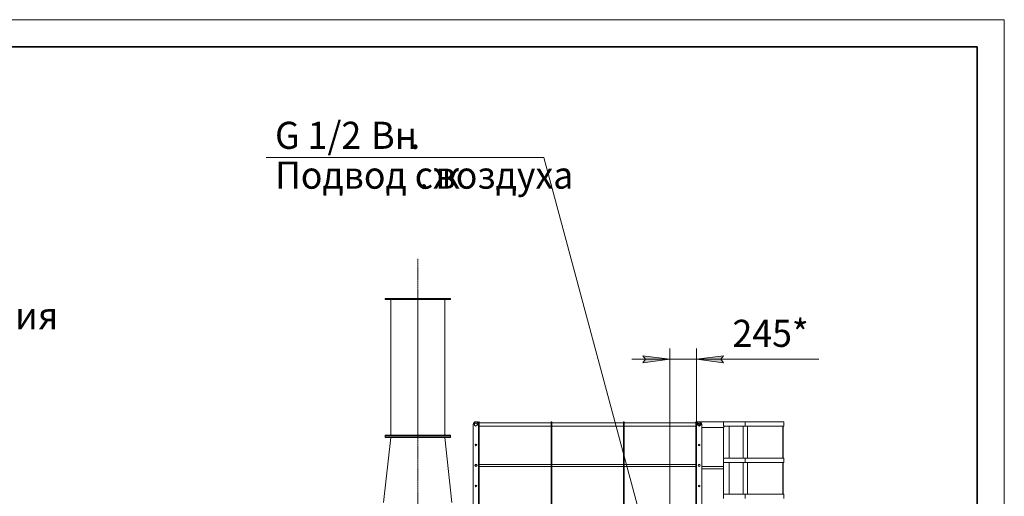
# Model space of a CAD drawing. Units: millimetres. Extents: x 0 to 30507, y -7 to 21000.
# Drawn here: x 20623 to 29700, y 16603 to 21000 of the extents above; entities that cross this region are included whole.
import ezdxf

# ---------------------------------------------------------------- set-up
doc = ezdxf.new("R2010")
doc.units = ezdxf.units.MM
for name, pattern in [('K5LT_AXLED', [18.17876, 13.67876, -1.5, 1.5, -1.5]), ('K5LT_BASIC', [0]), ('K5LT_THIN', [0])]:
    doc.linetypes.add(name, pattern=pattern)
for name, color, linetype, true_color in [('DIM', 6, 'Continuous', 0xff00ff), ('FOR', 7, 'Continuous', 0xffffff), ('OSI', 2, 'Continuous', 0xffff00), ('R', 1, 'Continuous', 0xff0000)]:
    doc.layers.add(name, color=color, linetype=linetype, true_color=true_color)
doc.styles.add('KTEXTSTYLE', font='GOST_A.TTF', dxfattribs={"width": 0.96, "height": 5})

msp = doc.modelspace()

# ---------------------------------------------------------------- hatches: boundary and pattern name
at = {"layer": 'DIM'}
for points in [[(26366.6, 17834.3), (26616.6, 17867.2), (26366.6, 17900.1), (26391.6, 17867.2)], [(27086.6, 17867.2), (27111.6, 17900.1), (26861.6, 17867.2), (27111.6, 17834.3)]]:
    msp.add_hatch(color=7, dxfattribs=at).paths.add_polyline_path(points)

# ---------------------------------------------------------------- linework, layer by layer
at = {"layer": 'DIM', "color": 7, "linetype": 'K5LT_THIN', "lineweight": 18}
for p, q in [((26616.6, 17867.2), (26366.6, 17900.1)), ((26366.6, 17900.1), (26391.6, 17867.2)), ((26616.6, 15430.2), (26616.6, 17967.2)), ((26861.6, 15873.2), (26861.6, 17967.2)), ((27111.6, 17900.1), (26861.6, 17867.2)), ((27086.6, 17867.2), (27111.6, 17900.1)), ((26616.6, 17867.2), (26266.6, 17867.2)), ((26391.6, 17867.2), (26366.6, 17834.3)), ((26366.6, 17834.3), (26616.6, 17867.2)), ((26861.6, 17867.2), (26616.6, 17867.2)), ((26861.6, 17867.2), (27111.6, 17834.3)), ((26861.6, 17867.2), (27211.6, 17867.2)), ((26861.6, 17867.2), (27111.5, 17867.2)), ((27111.6, 17834.3), (27086.6, 17867.2)), ((27111.5, 17867.2), (27991.2, 17867.2))]:
    msp.add_line(p, q, dxfattribs=at)
at = {"layer": 'FOR', "color": 7, "linetype": 'K5LT_THIN', "lineweight": 18}
for p, q in [((0, 21000), (29700, 21000)), ((29700, 21000), (29700, 0)), ((25454, 19727.7), (22894.2, 19727.7)), ((25454, 19727.7), (26610, 15440.5))]:
    msp.add_line(p, q, dxfattribs=at)
at = {"layer": 'FOR', "color": 5, "linetype": 'K5LT_BASIC', "lineweight": 35, "true_color": 0x0000ff}
for p, q in [((1000, 20750), (29450, 20750)), ((29450, 20750), (29450, 250))]:
    msp.add_line(p, q, dxfattribs=at)
at = {"layer": 'OSI', "color": 30, "linetype": 'K5LT_AXLED', "lineweight": 18, "true_color": 0xff8000}
msp.add_line((24293, 18794.5), (24293, 15415.5), dxfattribs=at)
at = {"layer": 'R', "color": 7, "linetype": 'K5LT_THIN', "lineweight": 18}
for p, q in [((23993, 18417.5), (23993, 18427.5)), ((23993, 18427.5), (24293, 18427.5)), ((24293, 18427.5), (24593, 18427.5)), ((24593, 18417.5), (24593, 18427.5)), ((23993, 18417.5), (24293, 18417.5)), ((24043, 17167.5), (24043, 18417.5)), ((24292.5, 17167.5), (24292.5, 18417.5)), ((24292.5, 17167.5), (24292.5, 18417.5)), ((24293, 18417.5), (24593, 18417.5)), ((24293.5, 18417.5), (24293.5, 17167.5)), ((24293.5, 18417.5), (24293.5, 17167.5)), ((24543, 17167.5), (24543, 18417.5)), ((24804.5, 17266.7), (24804.5, 15936.5)), ((24860, 17291.5), (24854, 17291.5)), ((24854, 17291.5), (24854, 17266.7)), ((24854, 17291.5), (24860, 17291.5)), ((24854, 17266.7), (24854, 15936.5)), ((24854, 17266.7), (24860, 17266.7)), ((24860, 17291.5), (24860, 17266.7)), ((24860, 17281.7), (25521.4, 17281.7)), ((25521.4, 17281.7), (24860, 17281.7)), ((24860, 17266.7), (24860, 15936.5)), ((24860, 17251.7), (25521.4, 17251.7)), ((25527.4, 17291.5), (25521.4, 17291.5)), ((25521.4, 17291.5), (25521.4, 17266.7)), ((25521.4, 17291.5), (25527.4, 17291.5)), ((25521.4, 17266.7), (25521.4, 15936.5)), ((25521.4, 17266.7), (25527.4, 17266.7)), ((25527.4, 17291.5), (25527.4, 17266.7)), ((25527.4, 17281.7), (26188.7, 17281.7)), ((26188.7, 17281.7), (25527.4, 17281.7)), ((25527.4, 17266.7), (25527.4, 15936.5)), ((25527.4, 17251.7), (26188.7, 17251.7)), ((26194.7, 17291.5), (26188.7, 17291.5)), ((26188.7, 17291.5), (26188.7, 17266.7)), ((26188.7, 17291.5), (26194.7, 17291.5)), ((26188.7, 17266.7), (26188.7, 15936.5)), ((26188.7, 17266.7), (26194.7, 17266.7)), ((26194.7, 17291.5), (26194.7, 17266.7)), ((26194.7, 17281.7), (26856, 17281.7)), ((26856, 17281.7), (26194.7, 17281.7)), ((26194.7, 17266.7), (26194.7, 15936.5)), ((26194.7, 17251.7), (26856, 17251.7)), ((26862, 17291.5), (26856, 17291.5)), ((26856, 17291.5), (26856, 17266.7)), ((26856, 17291.5), (26862, 17291.5)), ((26856, 17266.7), (26856, 15936.5)), ((26856, 17266.7), (26862, 17266.7)), ((26862, 17291.5), (26862, 17266.7)), ((26868.3, 17283.2), (26862, 17289.5)), ((26868.3, 17283.2), (26862, 17289.5)), ((26877.1, 17289.5), (26862, 17289.5)), ((26862, 17266.7), (26862, 15936.5)), ((26875.3, 17276.2), (26874.9, 17276.6)), ((26875.3, 17276.2), (26874.9, 17276.6)), ((26895, 17256.5), (26876.7, 17274.8)), ((26895, 17256.5), (26876.7, 17274.8)), ((26896.7, 17254.8), (26896.4, 17255.1)), ((26896.7, 17254.8), (26896.4, 17255.1)), ((27112, 17289.5), (26896.6, 17289.5)), ((26911.6, 17266.7), (26911.6, 15936.5)), ((27112, 17289.5), (27312, 17289.5)), ((27112, 17289.5), (27112, 17249.5)), ((27112, 17249.5), (27312, 17249.5)), ((27112, 17239.5), (27122, 17249.5)), ((27112, 17239.5), (27122, 17249.5)), ((27162, 16956.5), (27162, 17249.5)), ((27292, 16956.5), (27292, 17249.5)), ((27312, 17289.5), (27666, 17289.5)), ((27312, 17289.5), (27312, 17249.5)), ((27312, 17289.5), (27312, 17249.5)), ((27312, 17249.5), (27666, 17249.5)), ((27332, 16956.5), (27332, 17249.5)), ((27658, 16956.5), (27658, 17249.5)), ((27662, 16956.5), (27662, 17249.5)), ((27666, 17249.5), (27666, 17289.5)), ((23993, 17157.5), (23993, 17167.5)), ((23993, 17167.5), (24293, 17167.5)), ((23993, 17147.5), (23993, 17157.5)), ((23993, 17157.5), (24293, 17157.5)), ((23993, 17157.5), (24293, 17157.5)), ((24293, 17167.5), (24593, 17167.5)), ((24293, 17157.5), (24593, 17157.5)), ((24293, 17157.5), (24593, 17157.5)), ((24593, 17157.5), (24593, 17167.5)), ((24593, 17147.5), (24593, 17157.5)), ((26912, 17239.5), (26911.6, 17239.9)), ((26912, 17239.5), (26911.6, 17239.9)), ((26912, 17239.5), (26912, 15975.5)), ((27112, 17239.5), (26912, 17239.5)), ((27112, 16956.5), (27112, 17239.5)), ((24043, 17147.5), (23978, 16547.5)), ((23993, 17147.5), (24293, 17147.5)), ((24293, 17147.5), (24593, 17147.5)), ((24543, 17147.5), (24608, 16547.5)), ((24860, 16898.3), (25521.4, 16898.3)), ((25521.4, 16898.3), (24860, 16898.3)), ((25527.4, 16898.3), (26188.7, 16898.3)), ((26188.7, 16898.3), (25527.4, 16898.3)), ((26194.7, 16898.3), (26856, 16898.3)), ((26856, 16898.3), (26194.7, 16898.3)), ((27112, 16956.5), (27312, 16956.5)), ((27112, 16956.5), (27112, 16916.5)), ((27112, 16916.5), (27312, 16916.5)), ((27112, 16623.5), (27112, 16916.5)), ((27162, 16623.5), (27162, 16916.5)), ((27292, 16623.5), (27292, 16916.5)), ((27312, 16956.5), (27666, 16956.5)), ((27312, 16956.5), (27312, 16916.5)), ((27312, 16956.5), (27312, 16916.5)), ((27312, 16916.5), (27666, 16916.5)), ((27332, 16623.5), (27332, 16916.5)), ((27658, 16623.5), (27658, 16916.5)), ((27662, 16623.5), (27662, 16916.5)), ((27666, 16916.5), (27666, 16956.5)), ((24860, 16878.3), (25521.4, 16878.3)), ((25527.4, 16878.3), (26188.7, 16878.3)), ((26194.7, 16878.3), (26856, 16878.3)), ((27112, 16878.1), (26912, 16878.1)), ((26912, 16858.1), (27112, 16858.1)), ((27112, 16858.1), (26912, 16858.1)), ((27112, 16623.5), (27312, 16623.5)), ((27112, 16623.5), (27112, 16583.5)), ((27312, 16623.5), (27666, 16623.5)), ((27312, 16623.5), (27312, 16583.5)), ((27312, 16623.5), (27312, 16583.5)), ((27666, 16583.5), (27666, 16623.5))]:
    msp.add_line(p, q, dxfattribs=at)
for centre, radius in [((24829.2, 17266.7), 15.5), ((24829.2, 17266.7), 15), ((24829.2, 17266.7), 13), ((26886.8, 17266.7), 15.5), ((26886.8, 17266.7), 15), ((26886.8, 17266.7), 13), ((24829.2, 17077.5), 7), ((26886.8, 17077.5), 7), ((24829.2, 16888.3), 10.5), ((24829.2, 16888.3), 10), ((24829.2, 16888.3), 8), ((26886.8, 16888.3), 10.5), ((26886.8, 16888.3), 10), ((26886.8, 16888.3), 8), ((24829.2, 16699.1), 7), ((26886.8, 16699.1), 7)]:
    msp.add_circle(centre, radius, dxfattribs=at)
for centre in [(24829.2, 17266.7), (26886.8, 17266.7)]:
    msp.add_arc(centre, 24.8, 0, 180, dxfattribs=at)

# ---------------------------------------------------------------- texts
at = {"layer": 'DIM', "color": 7, "style": 'KTEXTSTYLE', "oblique": 15, "width": 0.965}
msp.add_text('245*', height=250, dxfattribs=at).set_placement((27194.1, 17981.8))
at = {"layer": 'FOR', "color": 7, "style": 'KTEXTSTYLE', "oblique": 15, "width": 0.965}
for s, p in [('G 1/2 ', (22977, 19808.4)), ('Вн', (23863.6, 19808.4)), ('.', (24223.8, 19808.4)), ('Подвод сж', (22977, 19440.9)), ('воздуха', (24456.6, 19440.9)), ('. ', (24302.9, 19440.9)), ('Площадка обслуживания', (16877.4, 18145))]:
    msp.add_text(s, height=250, dxfattribs=at).set_placement(p)

doc.saveas('drawing.dxf')
